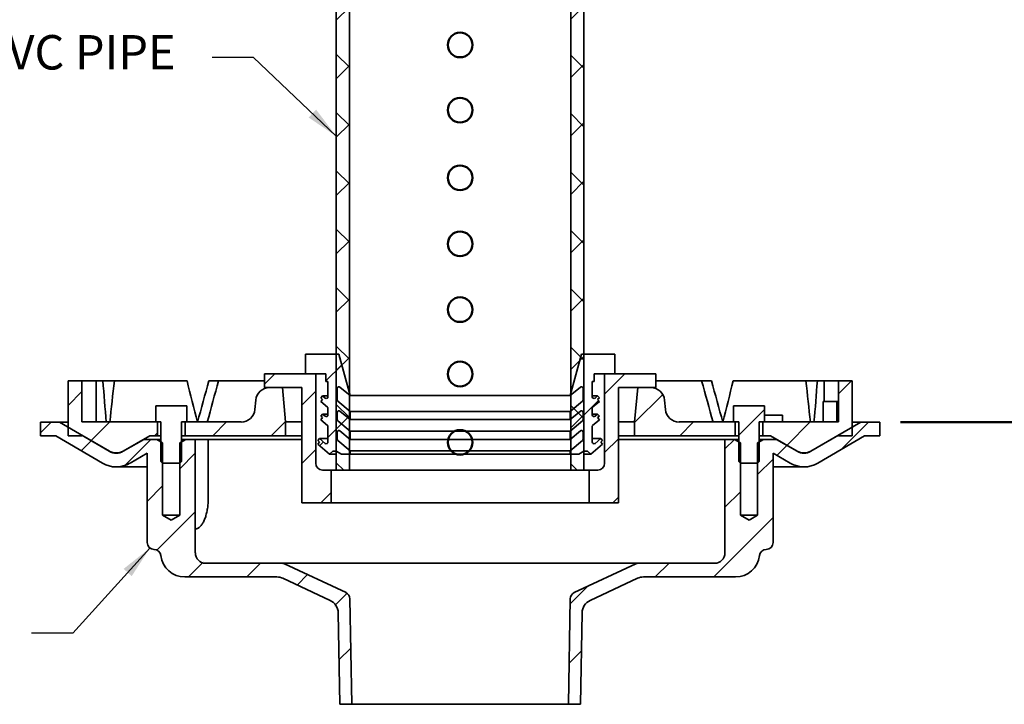
# Model space of a CAD drawing. Units: inches. Extents: x 0.2 to 8.4, y 0.1 to 10.9.
# Drawn here: x 2.5 to 5.5, y 2.3 to 4.4 of the extents above; entities that cross this region are included whole.
import ezdxf

# ---------------------------------------------------------------- set-up
doc = ezdxf.new("R2010")
doc.units = ezdxf.units.IN
doc.header["$MEASUREMENT"] = 0
doc.layers.add('WALL', color=7, linetype='Continuous', lineweight=50)
doc.styles.add('SLDTEXTSTYLE0', font='TXT', dxfattribs={"width": 0.605})
doc.dimstyles.new('SLDDIMSTYLE0', dxfattribs={"dimtxt": 0.101115, "dimasz": 0.1, "dimexe": 0, "dimexo": 0.0625, "dimgap": 0.025279, "dimtad": 0, "dimtih": 1, "dimtoh": 1, "dimlfac": 6, "dimrnd": 1e-09, "dimzin": 12, "dimdsep": 46, "dimlunit": 5, "dimtxsty": 'SLDTEXTSTYLE0', "dimsah": 1, "dimcen": 0.09, "dimadec": 0, "dimazin": 3, "dimtfac": 1, "dimtdec": 3, "dimtofl": 0, "dimtmove": 0, "dimatfit": 3, "dimfxl": 0, "dimfrac": 2, "dimtolj": 1, "dimtzin": 12, "dimarcsym": 0})
doc.dimstyles.new('SLDDIMSTYLE1', dxfattribs={"dimtxt": 0.18, "dimasz": 0.1, "dimexe": 0, "dimexo": 0.0625, "dimgap": 0, "dimtad": 0, "dimtih": 1, "dimtoh": 1, "dimdec": 0, "dimrnd": 1e-09, "dimzin": 0, "dimdsep": 46, "dimlunit": 5, "dimtxsty": 'Standard', "dimsah": 1, "dimcen": 0.09, "dimadec": 0, "dimazin": 0, "dimtfac": 0.1, "dimtdec": 0, "dimtofl": 0, "dimtmove": 0, "dimatfit": 3, "dimfxl": 0, "dimfrac": 2, "dimtolj": 1, "dimtzin": 0, "dimarcsym": 0})

# ---------------------------------------------------------------- blocks, each defined once
blk = doc.blocks.new('_D')
at = {"layer": 'WALL'}
for p, q in [((4.6868, 5.3344), (6.7854, 5.3344)), ((6.6604, 5.3344), (6.6604, 4.3276)), ((6.6604, 3.1655), (6.6604, 4.1723)), ((5.2067, 3.1655), (6.7854, 3.1655))]:
    blk.add_line(p, q, dxfattribs=at)
for points in [[(6.6604, 5.3344), (6.6454, 5.2344), (6.6754, 5.2344)], [(6.6604, 3.1655), (6.6754, 3.2655), (6.6454, 3.2655)]]:
    blk.add_solid(points, dxfattribs=at)
at = {"layer": 'WALL', "insert": (6.5585, 4.3066), "char_height": 0.10417, "attachment_point": 1, "style": 'SLDTEXTSTYLE0'}
blk.add_mtext('24"', dxfattribs=at)

msp = doc.modelspace()

# ---------------------------------------------------------------- hatches: boundary and pattern name
at = {"linetype": 'Continuous', "lineweight": 18}
h = msp.add_hatch(dxfattribs=at)
h.set_pattern_fill('ANSI37', angle=3e-322, style=0)
h.paths.add_polyline_path([(3.5379, 3.0202), (3.5379, 5.0202), (3.4984, 5.0202), (3.4984, 3.0202)], flags=0)
h = msp.add_hatch(dxfattribs=at)
h.set_pattern_fill('ANSI37', angle=3e-322, style=0)
h.paths.add_polyline_path([(4.2484, 3.0202), (4.2484, 5.0202), (4.2089, 5.0202), (4.2089, 3.0202)], flags=0)
h = msp.add_hatch(dxfattribs=at)
h.set_pattern_fill('ANSI34', style=0)
edge = h.paths.add_edge_path(flags=0)
edge.add_arc((3.4681, 3.1052), 0.005, 230, 360, ccw=False)
edge.add_line((3.4649, 3.1013), (3.4473, 3.1161))
edge.add_line((3.4473, 3.1161), (3.442, 3.1097))
edge.add_line((3.442, 3.1097), (3.4473, 3.1052))
edge.add_line((3.4473, 3.1052), (3.442, 3.0988))
edge.add_line((3.442, 3.0988), (3.4776, 3.069))
edge.add_line((3.4776, 3.069), (3.488, 3.0773))
edge.add_line((3.488, 3.0773), (3.4984, 3.0773))
edge.add_line((3.4984, 3.0773), (3.514, 3.069))
edge.add_line((3.514, 3.069), (3.5401, 3.069))
edge.add_line((3.5401, 3.069), (3.5401, 3.0786))
edge.add_line((3.5401, 3.0786), (3.5028, 3.1098))
edge.add_arc((3.506, 3.1137), 0.005, 180, 230, ccw=False)
edge.add_line((3.501, 3.1137), (3.501, 3.1354))
edge.add_arc((3.506, 3.1354), 0.005, 50, 180, ccw=False)
edge.add_line((3.5092, 3.1393), (3.5401, 3.1134))
edge.add_line((3.5401, 3.1134), (3.5401, 3.1384))
edge.add_line((3.5401, 3.1384), (3.5028, 3.1696))
edge.add_arc((3.506, 3.1735), 0.005, 180, 230, ccw=False)
edge.add_line((3.501, 3.1735), (3.501, 3.1952))
edge.add_arc((3.506, 3.1952), 0.005, 50, 180, ccw=False)
edge.add_line((3.5092, 3.1991), (3.5401, 3.1732))
edge.add_line((3.5401, 3.1732), (3.5401, 3.1982))
edge.add_line((3.5401, 3.1982), (3.5028, 3.2295))
edge.add_arc((3.506, 3.2333), 0.005, 180, 230, ccw=False)
edge.add_line((3.501, 3.2333), (3.501, 3.2681))
edge.add_arc((3.506, 3.2681), 0.005, 50, 180, ccw=False)
edge.add_line((3.5092, 3.2719), (3.5401, 3.2461))
edge.add_line((3.5401, 3.2461), (3.5059, 3.3711))
edge.add_line((3.5059, 3.3711), (3.4046, 3.3711))
edge.add_line((3.4046, 3.3711), (3.4046, 3.3119))
edge.add_line((3.4046, 3.3119), (3.4671, 3.3119))
edge.add_line((3.4671, 3.3119), (3.4671, 3.2886))
edge.add_line((3.4671, 3.2886), (3.4731, 3.2886))
edge.add_line((3.4731, 3.2886), (3.4731, 3.2423))
edge.add_arc((3.4681, 3.2423), 0.005, 230, 360, ccw=False)
edge.add_line((3.4649, 3.2385), (3.4569, 3.2452))
edge.add_line((3.4569, 3.2452), (3.4515, 3.2388))
edge.add_line((3.4515, 3.2388), (3.4569, 3.2343))
edge.add_line((3.4569, 3.2343), (3.4515, 3.228))
edge.add_line((3.4515, 3.228), (3.4719, 3.2108))
edge.add_arc((3.4698, 3.2083), 0.00333, 0, 50, ccw=False)
edge.add_line((3.4731, 3.2083), (3.4731, 3.1873))
edge.add_arc((3.4681, 3.1873), 0.005, 230, 360, ccw=False)
edge.add_line((3.4649, 3.1835), (3.4569, 3.1902))
edge.add_line((3.4569, 3.1902), (3.4515, 3.1838))
edge.add_line((3.4515, 3.1838), (3.4569, 3.1793))
edge.add_line((3.4569, 3.1793), (3.4515, 3.173))
edge.add_line((3.4515, 3.173), (3.4719, 3.1558))
edge.add_arc((3.4698, 3.1533), 0.00333, 0, 50, ccw=False)
edge.add_line((3.4731, 3.1533), (3.4731, 3.1052))
h = msp.add_hatch(dxfattribs=at)
h.set_pattern_fill('ANSI34', style=0)
edge = h.paths.add_edge_path(flags=0)
edge.add_line((4.3048, 3.1097), (4.2995, 3.1161))
edge.add_line((4.2995, 3.1161), (4.2819, 3.1013))
edge.add_arc((4.2787, 3.1052), 0.005, 180, 310, ccw=False)
edge.add_line((4.2737, 3.1052), (4.2737, 3.1533))
edge.add_arc((4.277, 3.1533), 0.00333, 130, 180, ccw=False)
edge.add_line((4.2748, 3.1558), (4.2953, 3.173))
edge.add_line((4.2953, 3.173), (4.2899, 3.1793))
edge.add_line((4.2899, 3.1793), (4.2953, 3.1838))
edge.add_line((4.2953, 3.1838), (4.2899, 3.1902))
edge.add_line((4.2899, 3.1902), (4.2819, 3.1835))
edge.add_arc((4.2787, 3.1873), 0.005, 180, 310, ccw=False)
edge.add_line((4.2737, 3.1873), (4.2737, 3.2083))
edge.add_arc((4.277, 3.2083), 0.00333, 130, 180, ccw=False)
edge.add_line((4.2748, 3.2108), (4.2953, 3.228))
edge.add_line((4.2953, 3.228), (4.2899, 3.2343))
edge.add_line((4.2899, 3.2343), (4.2953, 3.2388))
edge.add_line((4.2953, 3.2388), (4.2899, 3.2452))
edge.add_line((4.2899, 3.2452), (4.2819, 3.2385))
edge.add_arc((4.2787, 3.2423), 0.005, 180, 310, ccw=False)
edge.add_line((4.2737, 3.2423), (4.2737, 3.2886))
edge.add_line((4.2737, 3.2886), (4.2796, 3.2886))
edge.add_line((4.2796, 3.2886), (4.2796, 3.3119))
edge.add_line((4.2796, 3.3119), (4.3421, 3.3119))
edge.add_line((4.3421, 3.3119), (4.3421, 3.3711))
edge.add_line((4.3421, 3.3711), (4.2408, 3.3711))
edge.add_line((4.2408, 3.3711), (4.2067, 3.2461))
edge.add_line((4.2067, 3.2461), (4.2376, 3.2719))
edge.add_arc((4.2408, 3.2681), 0.005, 0, 130, ccw=False)
edge.add_line((4.2458, 3.2681), (4.2458, 3.2333))
edge.add_arc((4.2408, 3.2333), 0.005, 310, 360, ccw=False)
edge.add_line((4.244, 3.2295), (4.2067, 3.1982))
edge.add_line((4.2067, 3.1982), (4.2067, 3.1732))
edge.add_line((4.2067, 3.1732), (4.2376, 3.1991))
edge.add_arc((4.2408, 3.1952), 0.005, 0, 130, ccw=False)
edge.add_line((4.2458, 3.1952), (4.2458, 3.1735))
edge.add_arc((4.2408, 3.1735), 0.005, 310, 360, ccw=False)
edge.add_line((4.244, 3.1696), (4.2067, 3.1384))
edge.add_line((4.2067, 3.1384), (4.2067, 3.1134))
edge.add_line((4.2067, 3.1134), (4.2376, 3.1393))
edge.add_arc((4.2408, 3.1354), 0.005, 0, 130, ccw=False)
edge.add_line((4.2458, 3.1354), (4.2458, 3.1137))
edge.add_arc((4.2408, 3.1137), 0.005, 310, 360, ccw=False)
edge.add_line((4.244, 3.1098), (4.2067, 3.0786))
edge.add_line((4.2067, 3.0786), (4.2067, 3.069))
edge.add_line((4.2067, 3.069), (4.2328, 3.069))
edge.add_line((4.2328, 3.069), (4.2484, 3.0773))
edge.add_line((4.2484, 3.0773), (4.2588, 3.0773))
edge.add_line((4.2588, 3.0773), (4.2692, 3.069))
edge.add_line((4.2692, 3.069), (4.3048, 3.0988))
edge.add_line((4.3048, 3.0988), (4.2995, 3.1052))
edge.add_line((4.2995, 3.1052), (4.3048, 3.1097))
h = msp.add_hatch(dxfattribs=at)
h.set_pattern_fill('ANSI31', angle=3e-322, style=0)
edge = h.paths.add_edge_path(flags=0)
edge.add_line((3.4828, 2.9213), (3.4828, 3.0202))
edge.add_line((3.4828, 3.0202), (3.4567, 3.0202))
edge.add_arc((3.4567, 3.0411), 0.0208, 180, 270, ccw=False)
edge.add_line((3.4359, 3.0411), (3.4359, 3.3119))
edge.add_line((3.4359, 3.3119), (3.2809, 3.3119))
edge.add_line((3.2809, 3.3119), (3.2809, 3.2702))
edge.add_line((3.2809, 3.2702), (3.3942, 3.2702))
edge.add_line((3.3942, 3.2702), (3.3942, 2.9213))
edge.add_line((3.3942, 2.9213), (3.4828, 2.9213))
h = msp.add_hatch(dxfattribs=at)
h.set_pattern_fill('ANSI31', angle=3e-322, style=0)
edge = h.paths.add_edge_path(flags=0)
edge.add_line((4.264, 3.0202), (4.264, 2.9213))
edge.add_line((4.264, 2.9213), (4.3526, 2.9213))
edge.add_line((4.3526, 2.9213), (4.3526, 3.2702))
edge.add_line((4.3526, 3.2702), (4.4658, 3.2702))
edge.add_line((4.4658, 3.2702), (4.4658, 3.3119))
edge.add_line((4.4658, 3.3119), (4.3109, 3.3119))
edge.add_line((4.3109, 3.3119), (4.3109, 3.0411))
edge.add_arc((4.2901, 3.0411), 0.0208, 270, 360, ccw=False)
edge.add_line((4.2901, 3.0202), (4.264, 3.0202))
h = msp.add_hatch(dxfattribs=at)
h.set_pattern_fill('ANSI31', angle=3e-322, style=0)
edge = h.paths.add_edge_path(flags=0)
edge.add_line((2.7276, 3.2911), (2.6859, 3.2911))
edge.add_line((2.6859, 3.2911), (2.6859, 3.1244))
edge.add_line((2.6859, 3.1244), (2.7276, 3.1244))
edge.add_line((2.7276, 3.1244), (2.7276, 3.126))
edge.add_line((2.7276, 3.126), (2.8109, 3.0779))
edge.add_arc((2.8317, 3.114), 0.0417, 240, 300)
edge.add_line((2.8526, 3.0779), (2.9331, 3.1244))
edge.add_line((2.9331, 3.1244), (2.9567, 3.1244))
edge.add_line((2.9567, 3.1244), (2.9567, 3.1661))
edge.add_line((2.9567, 3.1661), (2.7276, 3.1661))
edge.add_line((2.7276, 3.1661), (2.7276, 3.2911))
h = msp.add_hatch(dxfattribs=at)
h.set_pattern_fill('ANSI31', angle=3e-322, style=0)
edge = h.paths.add_edge_path(flags=0)
edge.add_line((5.0192, 3.1244), (5.0609, 3.1244))
edge.add_line((5.0609, 3.1244), (5.0609, 3.2911))
edge.add_line((5.0609, 3.2911), (5.0192, 3.2911))
edge.add_line((5.0192, 3.2911), (5.0192, 3.1661))
edge.add_line((5.0192, 3.1661), (4.7901, 3.1661))
edge.add_line((4.7901, 3.1661), (4.7901, 3.1244))
edge.add_line((4.7901, 3.1244), (4.8137, 3.1244))
edge.add_line((4.8137, 3.1244), (4.8942, 3.0779))
edge.add_arc((4.9151, 3.114), 0.0417, 240, 300)
edge.add_line((4.9359, 3.0779), (5.0192, 3.126))
edge.add_line((5.0192, 3.126), (5.0192, 3.1244))
h = msp.add_hatch(dxfattribs=at)
h.set_pattern_fill('ANSI31', angle=3e-322, style=0)
edge = h.paths.add_edge_path(flags=0)
edge.add_line((3.0401, 3.1661), (3.0401, 3.1244))
edge.add_line((3.0401, 3.1244), (3.3448, 3.1244))
edge.add_line((3.3448, 3.1244), (3.3448, 3.1661))
edge.add_line((3.3448, 3.1661), (3.3356, 3.2702))
edge.add_line((3.3356, 3.2702), (3.2957, 3.2702))
edge.add_arc((3.2957, 3.2286), 0.0417, 90, 175)
edge.add_line((3.2542, 3.2322), (3.2517, 3.2041))
edge.add_arc((3.2102, 3.2077), 0.0417, 270, 355, ccw=False)
edge.add_line((3.2102, 3.1661), (3.0401, 3.1661))
h = msp.add_hatch(dxfattribs=at)
h.set_pattern_fill('ANSI31', angle=3e-322, style=0)
edge = h.paths.add_edge_path(flags=0)
edge.add_line((4.7067, 3.1244), (4.7067, 3.1661))
edge.add_line((4.7067, 3.1661), (4.5366, 3.1661))
edge.add_arc((4.5366, 3.2077), 0.0417, 185, 270, ccw=False)
edge.add_line((4.4951, 3.2041), (4.4926, 3.2322))
edge.add_arc((4.4511, 3.2286), 0.0417, 5, 90)
edge.add_line((4.4511, 3.2702), (4.4112, 3.2702))
edge.add_line((4.4112, 3.2702), (4.402, 3.1661))
edge.add_line((4.402, 3.1661), (4.402, 3.1244))
edge.add_line((4.402, 3.1244), (4.7067, 3.1244))
h = msp.add_hatch(dxfattribs=at)
h.set_pattern_fill('ANSI32', angle=3e-322, style=0)
h.paths.add_polyline_path([(3.0446, 3.2152), (2.9522, 3.2152), (2.9515, 3.2148), (2.9515, 3.1661), (2.9671, 3.1661), (2.9671, 3.0463), (2.9724, 3.0411), (3.0244, 3.0411), (3.0296, 3.0463), (3.0296, 3.1661), (3.0453, 3.1661), (3.0453, 3.2148)], flags=0)
h = msp.add_hatch(dxfattribs=at)
h.set_pattern_fill('ANSI32', angle=3e-322, style=0)
h.paths.add_polyline_path([(4.7946, 3.2152), (4.7022, 3.2152), (4.7015, 3.2148), (4.7015, 3.1661), (4.7171, 3.1661), (4.7171, 3.0463), (4.7224, 3.0411), (4.7744, 3.0411), (4.7796, 3.0463), (4.7796, 3.1661), (4.7953, 3.1661), (4.7953, 3.2148)], flags=0)
h = msp.add_hatch(dxfattribs=at)
h.set_pattern_fill('ANSI31', style=0)
edge = h.paths.add_edge_path(flags=0)
edge.add_line((3.5277, 2.6495), (3.3411, 2.7365))
edge.add_arc((3.3323, 2.7176), 0.0208, 65, 90)
edge.add_line((3.3323, 2.7384), (3.1026, 2.7384))
edge.add_arc((3.1026, 2.7697), 0.0312, 180, 270, ccw=False)
edge.add_line((3.0713, 2.7697), (3.0713, 3.1134))
edge.add_line((3.0713, 3.1134), (3.0425, 3.1134))
edge.add_line((3.0425, 3.1134), (3.0244, 3.103))
edge.add_line((3.0244, 3.103), (3.0244, 2.8843))
edge.add_line((3.0244, 2.8843), (2.9984, 2.8686))
edge.add_line((2.9984, 2.8686), (2.9724, 2.8843))
edge.add_line((2.9724, 2.8843), (2.9724, 3.103))
edge.add_line((2.9724, 3.103), (2.9543, 3.1134))
edge.add_line((2.9543, 3.1134), (2.9152, 3.1134))
edge.add_line((2.9152, 3.1134), (2.8527, 3.0773))
edge.add_arc((2.8318, 3.1134), 0.0417, 239.7442, 300, ccw=False)
edge.add_line((2.8108, 3.0774), (2.6599, 3.1655))
edge.add_line((2.6599, 3.1655), (2.6026, 3.1655))
edge.add_line((2.6026, 3.1655), (2.6026, 3.1238))
edge.add_line((2.6026, 3.1238), (2.6486, 3.1238))
edge.add_line((2.6486, 3.1238), (2.7898, 3.0414))
edge.add_arc((2.8318, 3.1134), 0.0833, 239.7442, 300)
edge.add_line((2.8735, 3.0412), (2.9255, 3.0713))
edge.add_line((2.9255, 3.0713), (2.9255, 2.8009))
edge.add_arc((2.9463, 2.8009), 0.0208, 180, 269.6212)
edge.add_arc((2.946, 2.7593), 0.0208, 6.3794, 89.6212, ccw=False)
edge.add_arc((3.0392, 2.7697), 0.0729, 186.3794, 270)
edge.add_line((3.0392, 2.6968), (3.3185, 2.6968))
edge.add_arc((3.3185, 2.6551), 0.0417, 65, 90, ccw=False)
edge.add_line((3.3361, 2.6928), (3.4799, 2.6258))
edge.add_arc((3.4623, 2.588), 0.0417, 1, 65, ccw=False)
edge.add_line((3.504, 2.5887), (3.5088, 2.3113))
edge.add_line((3.5088, 2.3113), (3.5453, 2.3113))
edge.add_line((3.5453, 2.3113), (3.5397, 2.631))
edge.add_arc((3.5189, 2.6306), 0.0208, 1, 65)
h = msp.add_hatch(dxfattribs=at)
h.set_pattern_fill('ANSI31', style=0)
edge = h.paths.add_edge_path(flags=0)
edge.add_arc((4.2279, 2.6306), 0.0208, 115, 179)
edge.add_line((4.2071, 2.631), (4.2015, 2.3113))
edge.add_line((4.2015, 2.3113), (4.238, 2.3113))
edge.add_line((4.238, 2.3113), (4.2428, 2.5887))
edge.add_arc((4.2845, 2.588), 0.0417, 115, 179, ccw=False)
edge.add_line((4.2669, 2.6258), (4.4107, 2.6928))
edge.add_arc((4.4283, 2.6551), 0.0417, 90, 115, ccw=False)
edge.add_line((4.4283, 2.6968), (4.7076, 2.6968))
edge.add_arc((4.7076, 2.7697), 0.0729, 270, 353.6206)
edge.add_arc((4.8008, 2.7593), 0.0208, 90.3788, 173.6206, ccw=False)
edge.add_arc((4.8005, 2.8009), 0.0208, 270.3788, 360)
edge.add_line((4.8213, 2.8009), (4.8213, 3.0713))
edge.add_line((4.8213, 3.0713), (4.8733, 3.0412))
edge.add_arc((4.915, 3.1134), 0.0833, 240, 300.2558)
edge.add_line((4.9569, 3.0414), (5.0982, 3.1238))
edge.add_line((5.0982, 3.1238), (5.1442, 3.1238))
edge.add_line((5.1442, 3.1238), (5.1442, 3.1655))
edge.add_line((5.1442, 3.1655), (5.0869, 3.1655))
edge.add_line((5.0869, 3.1655), (4.9359, 3.0774))
edge.add_arc((4.915, 3.1134), 0.0417, 240, 300.2558, ccw=False)
edge.add_line((4.8941, 3.0773), (4.8316, 3.1134))
edge.add_line((4.8316, 3.1134), (4.7925, 3.1134))
edge.add_line((4.7925, 3.1134), (4.7744, 3.103))
edge.add_line((4.7744, 3.103), (4.7744, 2.8843))
edge.add_line((4.7744, 2.8843), (4.7484, 2.8686))
edge.add_line((4.7484, 2.8686), (4.7224, 2.8843))
edge.add_line((4.7224, 2.8843), (4.7224, 3.103))
edge.add_line((4.7224, 3.103), (4.7043, 3.1134))
edge.add_line((4.7043, 3.1134), (4.6755, 3.1134))
edge.add_line((4.6755, 3.1134), (4.6755, 2.7697))
edge.add_arc((4.6442, 2.7697), 0.0312, 270, 360, ccw=False)
edge.add_line((4.6442, 2.7384), (4.4145, 2.7384))
edge.add_arc((4.4145, 2.7176), 0.0208, 90, 115)
edge.add_line((4.4057, 2.7365), (4.2191, 2.6495))

# ---------------------------------------------------------------- linework, layer by layer
at = {"color": 7, "linetype": 'Continuous', "lineweight": 35}
for p, q in [((3.4984, 5.0202), (3.4984, 3.0202)), ((3.5379, 3.0202), (3.5379, 5.0202)), ((4.2089, 5.0202), (4.2089, 3.0202)), ((4.2484, 3.0202), (4.2484, 5.0202)), ((3.4046, 3.3711), (3.4046, 3.3119)), ((3.5059, 3.3711), (3.4046, 3.3711)), ((3.5401, 3.2461), (3.5059, 3.3711)), ((4.2408, 3.3711), (4.2067, 3.2461)), ((4.3421, 3.3711), (4.2408, 3.3711)), ((4.3421, 3.3119), (4.3421, 3.3711)), ((3.2809, 3.2702), (3.2809, 3.3119)), ((3.2809, 3.3119), (3.4359, 3.3119)), ((3.4046, 3.3119), (3.4671, 3.3119)), ((3.4359, 3.3119), (3.4359, 3.0411)), ((3.4671, 3.3119), (3.4671, 3.2886)), ((4.2796, 3.2886), (4.2796, 3.3119)), ((4.2796, 3.3119), (4.3421, 3.3119)), ((4.3109, 3.0411), (4.3109, 3.3119)), ((4.3109, 3.3119), (4.4658, 3.3119)), ((4.4658, 3.3119), (4.4658, 3.2702)), ((2.6859, 3.2911), (2.6859, 3.1244)), ((2.6859, 3.2911), (2.7276, 3.2911)), ((2.7276, 3.1661), (2.7276, 3.2911)), ((2.7705, 3.2911), (2.7276, 3.2911)), ((2.7705, 3.2911), (2.7705, 3.1661)), ((2.7913, 3.2911), (2.7705, 3.2911)), ((2.7913, 3.2911), (2.8264, 3.2911)), ((3.0462, 3.2911), (2.8264, 3.2911)), ((3.1125, 3.2911), (3.142, 3.2911)), ((3.2809, 3.2911), (3.142, 3.2911)), ((3.4671, 3.2886), (3.4731, 3.2886)), ((3.4731, 3.2886), (3.4731, 3.2423)), ((4.2737, 3.2423), (4.2737, 3.2886)), ((4.2737, 3.2886), (4.2796, 3.2886)), ((4.6048, 3.2911), (4.4658, 3.2911)), ((4.6343, 3.2911), (4.6048, 3.2911)), ((4.9204, 3.2911), (4.7006, 3.2911)), ((4.9555, 3.2911), (4.9204, 3.2911)), ((4.9763, 3.2911), (4.9555, 3.2911)), ((4.9763, 3.2911), (4.9763, 3.2277)), ((5.0192, 3.2911), (4.9763, 3.2911)), ((5.0192, 3.2911), (5.0192, 3.1661)), ((5.0192, 3.2911), (5.0609, 3.2911)), ((5.0609, 3.1244), (5.0609, 3.2911)), ((3.3942, 3.2702), (3.2809, 3.2702)), ((3.3356, 3.2702), (3.2957, 3.2702)), ((3.3448, 3.1661), (3.3356, 3.2702)), ((3.3942, 2.9213), (3.3942, 3.2702)), ((3.501, 3.2333), (3.501, 3.2681)), ((3.5092, 3.2719), (3.5401, 3.2461)), ((4.2067, 3.2461), (4.2376, 3.2719)), ((4.2458, 3.2681), (4.2458, 3.2333)), ((4.3526, 3.2702), (4.3526, 2.9213)), ((4.4658, 3.2702), (4.3526, 3.2702)), ((4.4112, 3.2702), (4.402, 3.1661)), ((4.4511, 3.2702), (4.4112, 3.2702)), ((3.2517, 3.2041), (3.2542, 3.2322)), ((3.4569, 3.2452), (3.4515, 3.2388)), ((3.4515, 3.2388), (3.4569, 3.2343)), ((3.4569, 3.2343), (3.4515, 3.228)), ((3.4515, 3.228), (3.4719, 3.2108)), ((3.4731, 3.2452), (3.4569, 3.2452)), ((3.4649, 3.2385), (3.4569, 3.2452)), ((3.5401, 3.1982), (3.5028, 3.2295)), ((4.2067, 3.2461), (3.5401, 3.2461)), ((4.244, 3.2295), (4.2067, 3.1982)), ((4.2899, 3.2452), (4.2737, 3.2452)), ((4.2748, 3.2108), (4.2953, 3.228)), ((4.2899, 3.2452), (4.2819, 3.2385)), ((4.2953, 3.2388), (4.2899, 3.2452)), ((4.2899, 3.2343), (4.2953, 3.2388)), ((4.2953, 3.228), (4.2899, 3.2343)), ((4.4926, 3.2322), (4.4951, 3.2041)), ((4.9729, 3.1661), (4.9729, 3.2277)), ((4.9729, 3.2277), (4.9763, 3.2277)), ((5.0192, 3.2277), (4.9763, 3.2277)), ((5.0147, 3.1661), (5.0147, 3.2277)), ((2.9522, 3.2152), (2.9515, 3.2148)), ((2.9515, 3.1661), (2.9515, 3.2148)), ((3.0446, 3.2152), (2.9522, 3.2152)), ((3.0453, 3.2148), (3.0446, 3.2152)), ((3.0453, 3.2148), (3.0453, 3.1661)), ((3.4731, 3.2083), (3.4731, 3.1873)), ((3.501, 3.1735), (3.501, 3.1952)), ((3.5092, 3.1991), (3.5401, 3.1732)), ((3.5401, 3.1732), (3.5401, 3.1982)), ((4.2067, 3.1982), (3.5401, 3.1982)), ((4.2067, 3.1732), (4.2376, 3.1991)), ((4.2067, 3.1982), (4.2067, 3.1732)), ((4.2458, 3.1952), (4.2458, 3.1735)), ((4.2737, 3.1873), (4.2737, 3.2083)), ((4.7022, 3.2152), (4.7015, 3.2148)), ((4.7015, 3.1661), (4.7015, 3.2148)), ((4.7946, 3.2152), (4.7022, 3.2152)), ((4.7953, 3.2148), (4.7946, 3.2152)), ((4.7953, 3.2148), (4.7953, 3.1661)), ((2.6026, 3.1238), (2.6026, 3.1655)), ((2.6026, 3.1655), (2.6599, 3.1655)), ((2.6599, 3.1655), (2.8108, 3.0774)), ((2.6859, 3.1655), (2.6599, 3.1655)), ((2.7276, 3.1661), (2.9567, 3.1661)), ((2.9671, 3.1661), (2.9515, 3.1661)), ((2.9567, 3.1661), (2.9567, 3.1244)), ((2.9671, 3.0463), (2.9671, 3.1661)), ((3.0296, 3.1661), (3.0296, 3.0463)), ((3.0453, 3.1661), (3.0296, 3.1661)), ((3.0401, 3.1244), (3.0401, 3.1661)), ((3.0401, 3.1661), (3.2102, 3.1661)), ((3.3448, 3.1661), (3.3448, 3.1244)), ((3.3942, 3.1661), (3.3448, 3.1661)), ((3.4569, 3.1902), (3.4515, 3.1838)), ((3.4515, 3.1838), (3.4569, 3.1793)), ((3.4569, 3.1793), (3.4515, 3.173)), ((3.4515, 3.173), (3.4719, 3.1558)), ((3.4731, 3.1902), (3.4569, 3.1902)), ((3.4649, 3.1835), (3.4569, 3.1902)), ((3.5401, 3.1384), (3.5028, 3.1696)), ((4.2067, 3.1732), (3.5401, 3.1732)), ((4.244, 3.1696), (4.2067, 3.1384)), ((4.2899, 3.1902), (4.2737, 3.1902)), ((4.2748, 3.1558), (4.2953, 3.173)), ((4.2899, 3.1902), (4.2819, 3.1835)), ((4.2953, 3.1838), (4.2899, 3.1902)), ((4.2899, 3.1793), (4.2953, 3.1838)), ((4.2953, 3.173), (4.2899, 3.1793)), ((4.402, 3.1661), (4.3526, 3.1661)), ((4.402, 3.1244), (4.402, 3.1661)), ((4.5366, 3.1661), (4.7067, 3.1661)), ((4.7171, 3.1661), (4.7015, 3.1661)), ((4.7067, 3.1661), (4.7067, 3.1244)), ((4.7171, 3.0463), (4.7171, 3.1661)), ((4.7953, 3.1661), (4.7796, 3.1661)), ((4.7796, 3.1661), (4.7796, 3.0463)), ((4.7901, 3.1244), (4.7901, 3.1661)), ((4.7901, 3.1661), (5.0192, 3.1661)), ((4.7953, 3.1869), (4.8498, 3.1869)), ((4.8498, 3.1869), (4.8498, 3.1661)), ((4.9359, 3.0774), (5.0869, 3.1655)), ((5.0869, 3.1655), (5.0609, 3.1655)), ((5.0869, 3.1655), (5.1442, 3.1655)), ((5.1442, 3.1655), (5.1442, 3.1238)), ((3.4731, 3.1533), (3.4731, 3.1052)), ((3.501, 3.1137), (3.501, 3.1354)), ((3.5092, 3.1393), (3.5401, 3.1134)), ((3.5401, 3.1134), (3.5401, 3.1384)), ((4.2067, 3.1384), (3.5401, 3.1384)), ((4.2067, 3.1134), (4.2376, 3.1393)), ((4.2067, 3.1384), (4.2067, 3.1134)), ((4.2458, 3.1354), (4.2458, 3.1137)), ((4.2737, 3.1052), (4.2737, 3.1533)), ((2.6486, 3.1238), (2.6026, 3.1238)), ((2.7898, 3.0414), (2.6486, 3.1238)), ((2.7276, 3.1244), (2.6859, 3.1244)), ((2.7276, 3.1244), (2.7276, 3.126)), ((2.8109, 3.0779), (2.7276, 3.126)), ((2.9331, 3.1244), (2.8526, 3.0779)), ((2.8527, 3.0773), (2.9152, 3.1134)), ((2.9152, 3.1134), (2.9543, 3.1134)), ((2.9567, 3.1244), (2.9331, 3.1244)), ((2.9543, 3.1134), (2.9724, 3.103)), ((2.9671, 3.1134), (2.9543, 3.1134)), ((2.9671, 3.1244), (2.9567, 3.1244)), ((2.9724, 3.103), (2.9724, 2.8843)), ((3.0244, 3.103), (3.0425, 3.1134)), ((3.0244, 2.8843), (3.0244, 3.103)), ((3.0401, 3.1244), (3.0296, 3.1244)), ((3.0425, 3.1134), (3.0296, 3.1134)), ((3.3448, 3.1244), (3.0401, 3.1244)), ((3.0425, 3.1134), (3.0713, 3.1134)), ((3.0713, 2.7697), (3.0713, 3.1134)), ((3.1106, 3.1134), (3.0713, 3.1134)), ((3.3942, 3.1134), (3.1106, 3.1134)), ((3.3942, 3.1244), (3.3448, 3.1244)), ((3.4473, 3.1161), (3.442, 3.1097)), ((3.442, 3.1097), (3.4473, 3.1052)), ((3.4473, 3.1052), (3.442, 3.0988)), ((3.4649, 3.1013), (3.4473, 3.1161)), ((3.4731, 3.1161), (3.4473, 3.1161)), ((3.5401, 3.0786), (3.5028, 3.1098)), ((4.2067, 3.1134), (3.5401, 3.1134)), ((4.244, 3.1098), (4.2067, 3.0786)), ((4.2995, 3.1161), (4.2737, 3.1161)), ((4.2995, 3.1161), (4.2819, 3.1013)), ((4.3048, 3.1097), (4.2995, 3.1161)), ((4.2995, 3.1052), (4.3048, 3.1097)), ((4.3048, 3.0988), (4.2995, 3.1052)), ((4.402, 3.1244), (4.3526, 3.1244)), ((4.6755, 3.1134), (4.3526, 3.1134)), ((4.7067, 3.1244), (4.402, 3.1244)), ((4.6755, 3.1134), (4.6755, 2.7697)), ((4.6755, 3.1134), (4.7043, 3.1134)), ((4.7043, 3.1134), (4.7224, 3.103)), ((4.7171, 3.1134), (4.7043, 3.1134)), ((4.7171, 3.1244), (4.7067, 3.1244)), ((4.7224, 3.103), (4.7224, 2.8843)), ((4.7744, 3.103), (4.7925, 3.1134)), ((4.7744, 2.8843), (4.7744, 3.103)), ((4.7901, 3.1244), (4.7796, 3.1244)), ((4.7925, 3.1134), (4.7796, 3.1134)), ((4.8137, 3.1244), (4.7901, 3.1244)), ((4.7925, 3.1134), (4.8316, 3.1134)), ((4.8942, 3.0779), (4.8137, 3.1244)), ((4.8316, 3.1134), (4.8941, 3.0773)), ((5.0192, 3.126), (4.9359, 3.0779)), ((5.0982, 3.1238), (4.9569, 3.0414)), ((5.0192, 3.126), (5.0192, 3.1244)), ((5.0609, 3.1244), (5.0192, 3.1244)), ((5.1442, 3.1238), (5.0982, 3.1238)), ((2.8317, 3.0723), (2.8386, 3.0723)), ((3.442, 3.0988), (3.4776, 3.069)), ((3.4776, 3.069), (3.488, 3.0773)), ((3.488, 3.0773), (3.4984, 3.0773)), ((3.4984, 3.0773), (3.514, 3.069)), ((3.5401, 3.069), (3.5401, 3.0786)), ((4.2067, 3.0786), (3.5401, 3.0786)), ((4.2067, 3.0786), (4.2067, 3.069)), ((4.2328, 3.069), (4.2484, 3.0773)), ((4.2484, 3.0773), (4.2588, 3.0773)), ((4.2588, 3.0773), (4.2692, 3.069)), ((4.2692, 3.069), (4.3048, 3.0988)), ((4.9081, 3.0723), (4.9151, 3.0723)), ((2.9255, 3.0713), (2.8735, 3.0412)), ((2.9255, 3.0713), (2.9255, 2.8009)), ((2.9671, 3.0463), (2.9724, 3.0411)), ((3.0244, 3.0411), (3.0296, 3.0463)), ((3.4984, 3.069), (3.4776, 3.069)), ((3.514, 3.069), (3.5401, 3.069)), ((4.2067, 3.069), (3.5401, 3.069)), ((4.2067, 3.069), (4.2328, 3.069)), ((4.2692, 3.069), (4.2484, 3.069)), ((4.7171, 3.0463), (4.7224, 3.0411)), ((4.7744, 3.0411), (4.7796, 3.0463)), ((4.8213, 2.8009), (4.8213, 3.0713)), ((4.8733, 3.0412), (4.8213, 3.0713)), ((2.8318, 3.0301), (2.9255, 3.0301)), ((2.9724, 3.0411), (3.0244, 3.0411)), ((3.4567, 3.0202), (3.4828, 3.0202)), ((3.4828, 3.0202), (3.4828, 2.9213)), ((3.4984, 3.0202), (3.4828, 3.0202)), ((3.4984, 3.0202), (3.5379, 3.0202)), ((4.2089, 3.0202), (3.5379, 3.0202)), ((4.2089, 3.0202), (4.2484, 3.0202)), ((4.264, 3.0202), (4.2484, 3.0202)), ((4.264, 2.9213), (4.264, 3.0202)), ((4.264, 3.0202), (4.2901, 3.0202)), ((4.7224, 3.0411), (4.7744, 3.0411)), ((4.8213, 3.0301), (4.915, 3.0301)), ((3.4828, 2.9213), (3.3942, 2.9213)), ((4.264, 2.9213), (3.4828, 2.9213)), ((4.3526, 2.9213), (4.264, 2.9213)), ((2.9724, 2.8843), (2.9984, 2.8686)), ((3.0244, 2.8843), (2.9724, 2.8843)), ((2.9984, 2.8686), (3.0244, 2.8843)), ((4.7224, 2.8843), (4.7484, 2.8686)), ((4.7744, 2.8843), (4.7224, 2.8843)), ((4.7484, 2.8686), (4.7744, 2.8843)), ((2.9462, 2.7801), (2.9463, 2.7801)), ((3.1026, 2.7384), (3.3323, 2.7384)), ((4.4145, 2.7384), (3.3323, 2.7384)), ((3.3411, 2.7365), (3.5277, 2.6495)), ((4.2191, 2.6495), (4.4057, 2.7365)), ((4.4145, 2.7384), (4.6442, 2.7384)), ((3.3185, 2.6968), (3.0392, 2.6968)), ((3.4799, 2.6258), (3.3361, 2.6928)), ((4.4107, 2.6928), (4.2669, 2.6258)), ((4.7076, 2.6968), (4.4283, 2.6968)), ((3.5397, 2.631), (3.5453, 2.3113)), ((4.2015, 2.3113), (4.2071, 2.631)), ((3.5088, 2.3113), (3.504, 2.5887)), ((4.2428, 2.5887), (4.238, 2.3113)), ((3.5453, 2.3113), (3.5088, 2.3113)), ((4.2015, 2.3113), (3.5453, 2.3113)), ((4.238, 2.3113), (4.2015, 2.3113))]:
    msp.add_line(p, q, dxfattribs=at)
for centre, radius, start, end in [((3.2957, 3.2286), 0.0417, 90, 175), ((3.506, 3.2681), 0.005, 50, 180), ((4.2408, 3.2681), 0.005, 0, 130), ((4.4511, 3.2286), 0.0417, 5, 90), ((3.4681, 3.2423), 0.005, 230, 0), ((3.506, 3.2333), 0.005, 180, 230), ((4.2408, 3.2333), 0.005, 310, 0), ((4.2787, 3.2423), 0.005, 180, 310), ((3.2102, 3.2077), 0.0417, 270, 355), ((3.4698, 3.2083), 0.00333, 0, 50), ((3.506, 3.1952), 0.005, 50, 180), ((4.2408, 3.1952), 0.005, 0, 130), ((4.277, 3.2083), 0.00333, 130, 180), ((4.5366, 3.2077), 0.0417, 185, 270), ((3.4681, 3.1873), 0.005, 230, 0), ((3.506, 3.1735), 0.005, 180, 230), ((4.2408, 3.1735), 0.005, 310, 0), ((4.2787, 3.1873), 0.005, 180, 310), ((3.4698, 3.1533), 0.00333, 0, 50), ((3.506, 3.1354), 0.005, 50, 180), ((4.2408, 3.1354), 0.005, 0, 130), ((4.277, 3.1533), 0.00333, 130, 180), ((3.4681, 3.1052), 0.005, 230, 0), ((3.506, 3.1137), 0.005, 180, 230), ((4.2408, 3.1137), 0.005, 310, 0), ((4.2787, 3.1052), 0.005, 180, 310), ((2.8318, 3.1134), 0.0417, 239.7442, 300), ((2.8317, 3.114), 0.0417, 240, 300), ((4.915, 3.1134), 0.0417, 240, 300.2558), ((4.9151, 3.114), 0.0417, 240, 300), ((2.8318, 3.1134), 0.0833, 239.7442, 300), ((3.4567, 3.0411), 0.0208, 180, 270), ((4.2901, 3.0411), 0.0208, 270, 0), ((4.915, 3.1134), 0.0833, 240, 300.2558), ((2.9463, 2.8009), 0.0208, 180, 269.6212), ((2.946, 2.7593), 0.0208, 6.3794, 89.6212), ((4.8008, 2.7593), 0.0208, 90.3788, 173.6206), ((4.8005, 2.8009), 0.0208, 270.3788, 0), ((3.0392, 2.7697), 0.0729, 186.3794, 270), ((3.1026, 2.7697), 0.0312, 180, 270), ((4.6442, 2.7697), 0.0312, 270, 0), ((4.7076, 2.7697), 0.0729, 270, 353.6206), ((3.3323, 2.7176), 0.0208, 65, 90), ((4.4145, 2.7176), 0.0208, 90, 115), ((3.3185, 2.6551), 0.0417, 65, 90), ((4.4283, 2.6551), 0.0417, 90, 115), ((3.4623, 2.588), 0.0417, 1, 65), ((3.5189, 2.6306), 0.0208, 1, 65), ((4.2279, 2.6306), 0.0208, 115, 179), ((4.2845, 2.588), 0.0417, 115, 179)]:
    msp.add_arc(centre, radius, start, end, dxfattribs=at)
for centre, major_axis, ratio, start_param, end_param in [((3.8734, 3.1105), (-0.3281, 2.9421), 0.358343, 1.469491, 1.511981), ((3.8734, 3.1105), (0.3281, 2.9421), 0.358343, 1.549383, 1.591874), ((3.8734, 3.1105), (-0.8334, 2.9373), 0.246612, 1.439583, 1.482073), ((3.8734, 3.1105), (0.8648, 3.0481), 0.246612, 1.581525, 1.622468), ((3.8734, 3.1105), (0.8334, 2.9373), 0.246612, 1.579292, 1.621782), ((3.8734, 3.1105), (-0.8334, 2.9373), 0.246612, 4.661404, 4.703894), ((3.8734, 3.1105), (-0.8648, 3.0481), 0.246612, 4.660717, 4.70166), ((3.8734, 3.1105), (0.8334, 2.9373), 0.246612, 4.801112, 4.843603), ((3.8734, 3.1105), (-0.3281, 2.9421), 0.358343, 4.691312, 4.733802), ((3.8734, 3.1105), (0.3281, 2.9421), 0.358343, 4.771204, 4.813694), ((4.07, 10.1815), (0.4109, 18.4918), 0.046949, 1.964045, 1.97475)]:
    msp.add_ellipse(centre, major_axis=major_axis, ratio=ratio, start_param=start_param, end_param=end_param, dxfattribs=at)
msp.add_open_spline([(3.0713, 2.8427), (3.0715, 2.8426), (3.0728, 2.8425), (3.0751, 2.8429), (3.0781, 2.8438), (3.0812, 2.8455), (3.0843, 2.8478), (3.0873, 2.8507), (3.0902, 2.8543), (3.093, 2.8584), (3.0957, 2.8631), (3.0982, 2.8683), (3.1006, 2.8739), (3.1027, 2.88), (3.1046, 2.8866), (3.1063, 2.8935), (3.1077, 2.9006), (3.1088, 2.908), (3.1096, 2.9155), (3.1101, 2.9232), (3.1101, 2.9283), (3.1102, 2.9309)], degree=3, knots=[0, 0, 0, 0, 0.012943, 0.068064, 0.122987, 0.177796, 0.2328, 0.287805, 0.342615, 0.39753, 0.452641, 0.507751, 0.562667, 0.617708, 0.672947, 0.728185, 0.783225, 0.837324, 0.891613, 0.945901, 1, 1, 1, 1], dxfattribs=at)
at = {"layer": 'WALL'}
for centre in [(3.8734, 4.3077), (3.8734, 4.1104), (3.8734, 3.9055), (3.8734, 3.7054), (3.8734, 3.5063), (3.8734, 3.3114), (3.8734, 3.1044)]:
    msp.add_circle(centre, 0.0374, dxfattribs=at)

# ---------------------------------------------------------------- texts
at = {"layer": 'WALL', "insert": (1.3114, 4.3376), "char_height": 0.104167, "attachment_point": 1, "style": 'SLDTEXTSTYLE0'}
msp.add_mtext('4" PERFORATED PVC PIPE', dxfattribs=at)

# ---------------------------------------------------------------- dimensions: what is measured, and where the dimension line sits
at = {"layer": 'WALL'}
dim = msp.add_linear_dim(base=(6.6604, 5.3344), p1=(5.1442, 3.1655), p2=(4.6243, 5.3344), angle=90, dimstyle='SLDDIMSTYLE0', dxfattribs=at)
dim.commit()
dim.dimension.update_dxf_attribs({"geometry": '_D', "text_midpoint": (6.6604, 4.2499), "dimtype": 160})

# ---------------------------------------------------------------- leaders
for points in [[(3.4984, 4.0312), (3.2471, 4.2694), (3.1221, 4.2694)], [(2.9336, 2.7844), (2.7002, 2.5272), (2.5752, 2.5272)]]:
    msp.add_leader(points, dimstyle='SLDDIMSTYLE1', dxfattribs=at)

doc.saveas('drawing.dxf')
